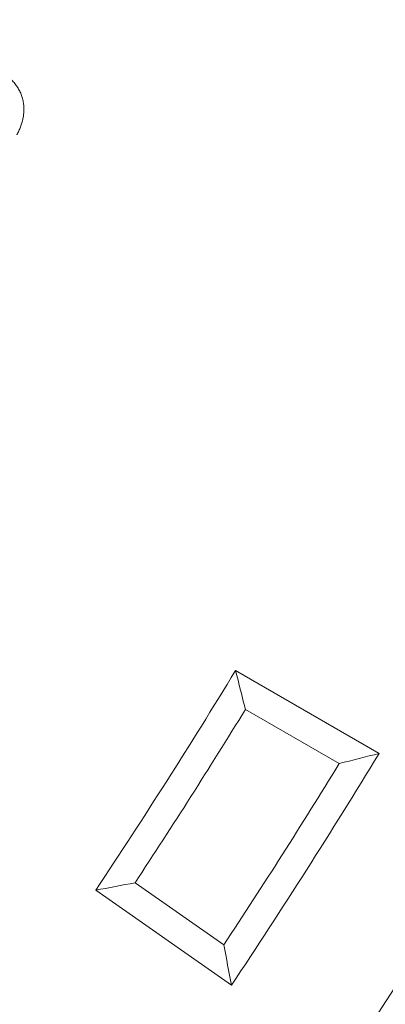
# Model space of a CAD drawing. Units: millimetres. Extents: x -11428 to 47413, y -34700 to 29700.
# Drawn here: x 43563 to 43716, y -11924 to -11513 of the extents above; entities that cross this region are included whole.
import ezdxf

# ---------------------------------------------------------------- set-up
doc = ezdxf.new("R2010")
doc.units = ezdxf.units.MM
doc.layers.get('0').update_dxf_attribs({"lineweight": 15})

msp = doc.modelspace()

# ---------------------------------------------------------------- linework, layer by layer
at = {"color": 7, "linetype": 'Continuous', "lineweight": 15}
for p, q in [((43713.69, -11819.52), (43653.65, -11784.86)), ((43697.02, -11823.76), (43657.78, -11801.11)), ((43611.61, -11873.6), (43648.73, -11899.59)), ((43595.14, -11876.72), (43651.93, -11916.49))]:
    msp.add_line(p, q, dxfattribs=at)
for radius in [2936.89, 2916.11, 2883.19, 2871.19]:
    msp.add_circle((41309.93, -10356.73), radius, dxfattribs=at)
for radius, start, end in [(2377.23, 319.82895, 355.31758), (2744.56, 326.3704, 328.64416), (2756.56, 326.61403, 328.40047), (2813.87, 326.33664, 328.67756), (2801.86, 326.58793, 328.42634)]:
    msp.add_arc((41309.93, -10356.73), radius, start, end, dxfattribs=at)
msp.add_open_spline([(43555.84, -11534.92), (43555.86, -11534.93), (43555.88, -11534.95), (43555.9, -11534.96), (43556.37, -11535.23), (43556.87, -11535.51), (43557.92, -11536.18), (43558.44, -11536.55), (43559.2, -11537.17), (43559.44, -11537.38), (43559.9, -11537.8), (43560.12, -11538.01), (43560.54, -11538.45), (43560.76, -11538.67), (43561.19, -11539.15), (43561.4, -11539.41), (43561.8, -11539.93), (43561.99, -11540.19), (43562.34, -11540.71), (43562.51, -11540.96), (43562.83, -11541.49), (43562.99, -11541.77), (43563.3, -11542.34), (43563.45, -11542.64), (43563.84, -11543.53), (43564.06, -11544.11), (43564.44, -11545.29), (43564.61, -11545.88), (43564.87, -11547.12), (43564.97, -11547.78), (43565.09, -11549.03), (43565.11, -11549.62), (43565.11, -11550.87), (43565.07, -11551.52), (43564.93, -11552.77), (43564.83, -11553.35), (43564.59, -11554.55), (43564.43, -11555.17), (43564.17, -11556.04), (43564.07, -11556.33), (43563.88, -11556.88), (43563.78, -11557.15), (43563.58, -11557.71), (43563.47, -11557.99), (43563.24, -11558.55), (43563.11, -11558.83), (43562.72, -11559.66), (43562.46, -11560.16), (43562.21, -11560.65), (43562.21, -11560.66), (43562.2, -11560.67), (43562.19, -11560.68)], degree=3, knots=[-0.002519, -0.002519, -0.002519, -0.002519, 0, 0, 0, 0.0625, 0.0625, 0.125, 0.125, 0.15625, 0.15625, 0.1875, 0.1875, 0.21875, 0.21875, 0.25, 0.25, 0.28125, 0.28125, 0.3125, 0.3125, 0.34375, 0.34375, 0.375, 0.375, 0.4375, 0.4375, 0.5, 0.5, 0.5625, 0.5625, 0.625, 0.625, 0.6875, 0.6875, 0.75, 0.75, 0.8125, 0.8125, 0.84375, 0.84375, 0.875, 0.875, 0.90625, 0.90625, 0.9375, 0.9375, 1, 1, 1, 1.001647, 1.001647, 1.001647, 1.001647], dxfattribs=at)
for points in [[(43657.78, -11801.11), (43656.41, -11795.69), (43655.03, -11790.28), (43653.65, -11784.86)], [(43697.02, -11823.76), (43702.58, -11822.36), (43708.14, -11820.94), (43713.69, -11819.52)], [(43611.61, -11873.6), (43606.13, -11874.64), (43600.64, -11875.69), (43595.14, -11876.72)], [(43648.73, -11899.59), (43649.81, -11905.22), (43650.87, -11910.86), (43651.93, -11916.49)]]:
    msp.add_open_spline(points, degree=3, dxfattribs=at)

doc.saveas('drawing.dxf')
